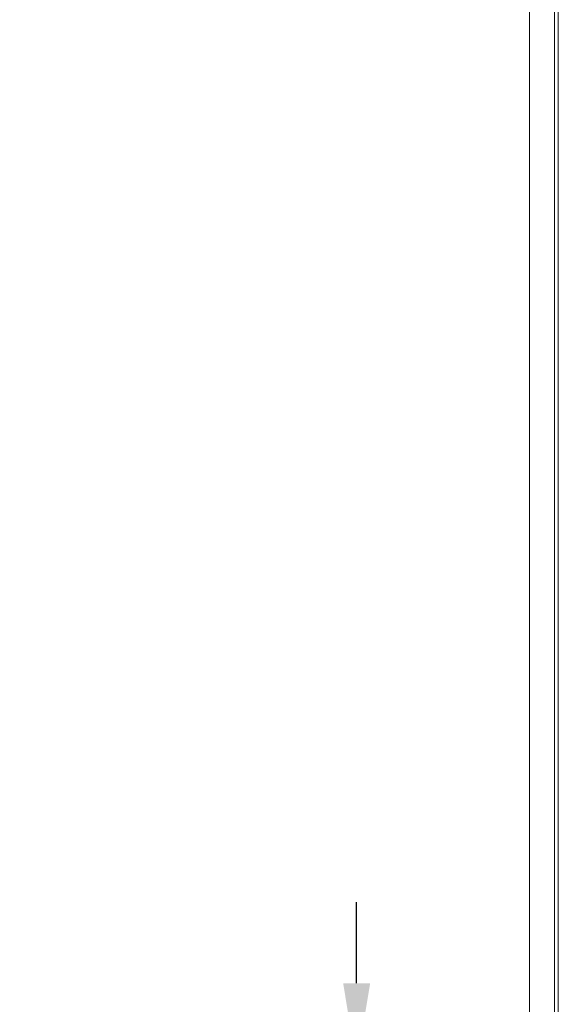
# Model space of a CAD drawing. Units: inches. Extents: x -91 to 358, y -74 to 194.
# Drawn here: x 251 to 269, y 11 to 44 of the extents above; entities that cross this region are included whole.
import ezdxf

# ---------------------------------------------------------------- set-up
doc = ezdxf.new("R2010")
doc.units = ezdxf.units.IN
doc.header["$MEASUREMENT"] = 0
doc.dimstyles.get("Standard").update_dxf_attribs({"dimtxt": 0.18, "dimasz": 0.18, "dimexe": 0.18, "dimexo": 0.0625, "dimgap": 0.09, "dimtad": 0, "dimtih": 1, "dimtoh": 1, "dimzin": 4, "dimdsep": 46, "dimtxsty": 'Standard', "dimcen": 0.09, "dimadec": 0, "dimazin": 1, "dimtfac": 1, "dimtofl": 0, "dimtmove": 0, "dimatfit": 3, "dimfxl": 1, "dimtolj": 1, "dimtzin": 0, "dimarcsym": 0})

# ---------------------------------------------------------------- blocks, each defined once
blk = doc.blocks.new('*D10')
at = {"color": 0, "lineweight": -2, "transparency": 16777216}
for p, q in [((262.542, 11.71), (262.542, 14.41)), ((268.411, 9.01), (259.842, 9.01)), ((269.281, 6.01), (259.842, 6.01)), ((262.542, 3.31), (262.542, 0.61)), ((262.542, 0.61), (259.842, 0.61))]:
    blk.add_line(p, q, dxfattribs=at)
at = {"color": 0, "transparency": 16777216}
for points in [[(262.092, 11.71), (262.992, 11.71), (262.542, 9.01)], [(262.092, 3.31), (262.992, 3.31), (262.542, 6.01)]]:
    blk.add_solid(points, dxfattribs=at)
at = {"layer": 'Defpoints', "color": 0, "transparency": 16777216}
for p in [(269.348, 9.01), (262.542, 6.01), (270.219, 6.01)]:
    blk.add_point(p, dxfattribs=at)
at = {"color": 0, "lineweight": 0, "transparency": 16777216, "insert": (254.892, 0.61), "char_height": 2.7, "attachment_point": 5}
blk.add_mtext('\\A1;3.00', dxfattribs=at)

msp = doc.modelspace()

# ---------------------------------------------------------------- linework, layer by layer
at = {"color": 7, "lineweight": 0}
for p, q in [((269.136, 9.317), (269.136, 68.817)), ((269.261, 68.817), (269.261, 9.317)), ((268.306, 67.891), (268.306, 10.641)), ((268.306, 67.891), (268.306, 10.641)), ((268.306, 67.801), (268.306, 10.551))]:
    msp.add_line(p, q, dxfattribs=at)

# ---------------------------------------------------------------- dimensions: what is measured, and where the dimension line sits
dim = msp.add_linear_dim(base=(262.542, 6.01), p1=(269.348, 9.01), p2=(270.219, 6.01), angle=90, dimstyle='Standard', override={"dimscale": 15}, dxfattribs=at)
dim.commit()
dim.dimension.update_dxf_attribs({"geometry": '*D10', "text_midpoint": (254.892, 0.61)})

doc.saveas('drawing.dxf')
